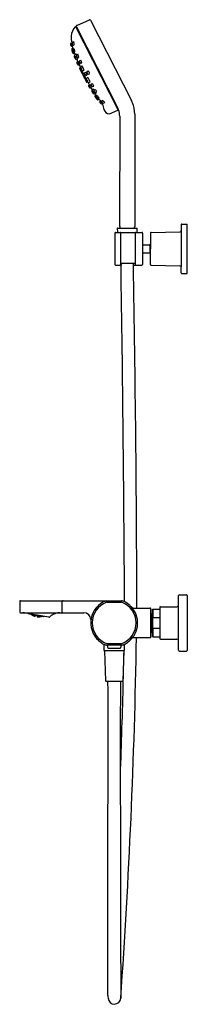
# Model space of a CAD drawing. Units: inches. Extents: x 5319.4 to 5327.2, y 278.6 to 324.1.
import ezdxf

# ---------------------------------------------------------------- set-up
doc = ezdxf.new("R2010")
doc.units = ezdxf.units.IN
doc.header["$LTSCALE"] = 0.64311
doc.header["$MEASUREMENT"] = 0
doc.layers.get('0').update_dxf_attribs({"color": 255, "linetype": 'CONTINUOUS'})
doc.layers.get('Defpoints').update_dxf_attribs({"linetype": 'CONTINUOUS'})
doc.styles.get("Standard").update_dxf_attribs({"font": 'txt', "width": 0.8})

msp = doc.modelspace()

# ---------------------------------------------------------------- linework, layer by layer
for p, q in [((5321.989, 323.736), (5321.995, 323.739)), ((5323.964, 319.896), (5322.009, 323.734)), ((5322.04, 323.731), (5323.954, 319.975)), ((5322.061, 323.795), (5322.65, 324.058)), ((5322.692, 324.031), (5324.581, 320.327)), ((5322.076, 323.602), (5322.1, 323.614)), ((5321.78, 322.963), (5321.832, 322.993)), ((5321.858, 322.853), (5321.811, 322.836)), ((5321.854, 323.005), (5321.921, 323.044)), ((5321.876, 322.874), (5321.932, 322.894)), ((5321.836, 322.708), (5321.882, 322.736)), ((5321.895, 322.743), (5321.844, 322.712)), ((5321.882, 322.736), (5321.883, 322.735)), ((5321.883, 322.682), (5321.937, 322.714)), ((5321.908, 322.495), (5321.951, 322.513)), ((5321.912, 322.498), (5321.961, 322.518)), ((5321.922, 322.558), (5321.973, 322.578)), ((5321.948, 322.375), (5321.962, 322.383)), ((5321.951, 322.513), (5321.951, 322.514)), ((5321.969, 322.438), (5322.03, 322.475)), ((5322.047, 322.424), (5322.107, 322.459)), ((5322.147, 322.323), (5322.089, 322.302)), ((5321.995, 322.257), (5322.007, 322.261)), ((5322.048, 322.228), (5322.106, 322.253)), ((5322.065, 322.097), (5322.111, 322.123)), ((5322.083, 322.106), (5322.131, 322.134)), ((5322.111, 322.123), (5322.112, 322.122)), ((5322.117, 321.98), (5322.165, 321.999)), ((5322.184, 322.009), (5322.134, 321.988)), ((5322.165, 321.999), (5322.164, 322)), ((5322.181, 322.155), (5322.241, 322.19)), ((5322.288, 322.058), (5322.229, 322.034)), ((5322.241, 321.899), (5322.298, 321.933)), ((5322.185, 321.811), (5322.236, 321.712)), ((5322.189, 321.822), (5322.231, 321.844)), ((5322.218, 321.836), (5322.239, 321.848)), ((5322.231, 321.844), (5322.232, 321.843)), ((5322.247, 321.707), (5322.282, 321.724)), ((5322.254, 321.676), (5322.305, 321.577)), ((5322.257, 321.687), (5322.298, 321.708)), ((5322.271, 321.661), (5322.312, 321.682)), ((5322.273, 321.72), (5322.294, 321.729)), ((5322.286, 321.726), (5322.296, 321.707)), ((5322.302, 321.599), (5322.343, 321.619)), ((5322.315, 321.573), (5322.355, 321.593)), ((5322.322, 321.542), (5322.373, 321.443)), ((5322.326, 321.553), (5322.363, 321.573)), ((5322.334, 321.697), (5322.393, 321.722)), ((5322.336, 321.557), (5322.383, 321.585)), ((5322.353, 321.592), (5322.363, 321.573)), ((5322.385, 321.437), (5322.423, 321.455)), ((5322.392, 321.406), (5322.442, 321.307)), ((5322.394, 321.443), (5322.444, 321.464)), ((5322.395, 321.417), (5322.435, 321.438)), ((5322.408, 321.391), (5322.449, 321.412)), ((5322.421, 321.601), (5322.476, 321.635)), ((5322.423, 321.455), (5322.432, 321.436)), ((5322.48, 321.486), (5322.539, 321.511)), ((5322.521, 321.652), (5322.587, 321.693)), ((5322.579, 321.537), (5322.651, 321.566)), ((5322.44, 321.329), (5322.481, 321.35)), ((5322.453, 321.303), (5322.492, 321.317)), ((5322.46, 321.273), (5322.51, 321.173)), ((5322.463, 321.283), (5322.487, 321.294)), ((5322.476, 321.257), (5322.489, 321.264)), ((5322.489, 321.296), (5322.497, 321.301)), ((5322.501, 321.357), (5322.559, 321.392)), ((5322.508, 321.195), (5322.523, 321.203)), ((5322.521, 321.168), (5322.561, 321.188)), ((5322.55, 321.184), (5322.561, 321.188)), ((5322.608, 321.018), (5322.651, 321.045)), ((5322.609, 321.162), (5322.675, 321.19)), ((5322.625, 321.026), (5322.67, 321.055)), ((5322.651, 321.045), (5322.652, 321.043)), ((5322.717, 321.075), (5322.771, 321.11)), ((5322.786, 320.967), (5322.85, 320.994)), ((5322.671, 320.907), (5322.72, 320.928)), ((5322.689, 320.916), (5322.74, 320.939)), ((5322.72, 320.928), (5322.719, 320.929)), ((5322.76, 320.756), (5322.78, 320.769)), ((5322.766, 320.814), (5322.776, 320.82)), ((5322.773, 320.817), (5322.823, 320.847)), ((5322.776, 320.82), (5322.777, 320.82)), ((5322.828, 320.648), (5322.855, 320.66)), ((5322.843, 320.654), (5322.858, 320.639)), ((5322.852, 320.805), (5322.903, 320.839)), ((5322.858, 320.639), (5322.861, 320.636)), ((5322.891, 320.628), (5322.899, 320.631)), ((5322.898, 320.632), (5322.958, 320.657)), ((5322.899, 320.631), (5322.898, 320.632)), ((5322.901, 320.546), (5322.951, 320.575)), ((5322.926, 320.7), (5322.989, 320.727)), ((5322.961, 320.519), (5323.006, 320.55)), ((5323.032, 320.362), (5323.094, 320.388)), ((5323.038, 320.415), (5323.095, 320.44)), ((5323.162, 320.295), (5323.12, 320.266)), ((5323.19, 320.297), (5323.239, 320.33)), ((5323.205, 320.167), (5323.259, 320.191)), ((5323.25, 320.155), (5323.313, 319.907)), ((5323.283, 320.202), (5323.353, 320.233)), ((5323.895, 320.031), (5323.919, 320.043)), ((5323.563, 319.714), (5323.959, 319.884)), ((5324.04, 319.599), (5324.039, 314.512)), ((5324.733, 319.702), (5324.733, 314.512)), ((5326.909, 314.618), (5327.15, 314.622)), ((5327.15, 312.338), (5327.15, 314.622)), ((5323.816, 314.206), (5323.816, 312.754)), ((5323.845, 314.236), (5325.066, 314.236)), ((5323.928, 314.411), (5323.933, 314.256)), ((5323.949, 314.437), (5324.824, 314.437)), ((5324.091, 312.754), (5324.091, 314.206)), ((5324.76, 314.206), (5324.76, 312.754)), ((5324.84, 314.256), (5324.845, 314.411)), ((5325.095, 314.206), (5325.095, 312.754)), ((5325.458, 314.207), (5325.457, 313.48)), ((5325.493, 314.236), (5326.812, 314.259)), ((5325.43, 313.677), (5325.457, 313.717)), ((5325.43, 313.677), (5325.43, 313.283)), ((5325.095, 313.669), (5325.43, 313.669)), ((5325.095, 313.291), (5325.43, 313.291)), ((5325.43, 313.283), (5325.457, 313.243)), ((5325.461, 312.753), (5325.456, 313.48)), ((5324.091, 312.819), (5324.76, 312.819)), ((5323.845, 312.724), (5324.101, 312.724)), ((5324.672, 312.724), (5324.79, 312.724)), ((5324.79, 312.724), (5325.066, 312.724)), ((5325.493, 312.724), (5326.817, 312.701)), ((5326.909, 312.342), (5327.15, 312.338)), ((5326.756, 294.948), (5326.756, 297.467)), ((5326.796, 297.507), (5327.121, 297.507)), ((5327.15, 297.477), (5327.15, 294.938)), ((5319.425, 297.192), (5319.425, 296.71)), ((5319.464, 297.231), (5324.125, 297.231)), ((5321.384, 296.71), (5321.384, 297.192)), ((5323.452, 297.162), (5324.12, 297.162)), ((5324.722, 296.887), (5325.439, 296.887)), ((5325.459, 296.881), (5325.459, 295.534)), ((5325.89, 296.926), (5325.89, 295.489)), ((5325.92, 296.956), (5326.678, 296.956)), ((5319.454, 296.68), (5322.388, 296.68)), ((5320.767, 296.468), (5319.692, 296.66)), ((5319.865, 296.609), (5319.858, 296.619)), ((5320.523, 296.491), (5319.865, 296.609)), ((5319.964, 296.59), (5319.96, 296.592)), ((5319.963, 296.592), (5319.964, 296.591)), ((5319.964, 296.591), (5319.964, 296.59)), ((5319.964, 296.591), (5319.974, 296.584)), ((5319.974, 296.588), (5319.971, 296.59)), ((5319.99, 296.577), (5319.974, 296.588)), ((5319.974, 296.588), (5319.974, 296.584)), ((5319.974, 296.584), (5319.989, 296.575)), ((5319.979, 296.589), (5319.991, 296.583)), ((5319.984, 296.578), (5319.983, 296.577)), ((5319.983, 296.577), (5319.999, 296.568)), ((5319.985, 296.585), (5319.984, 296.582)), ((5319.984, 296.582), (5320, 296.571)), ((5319.999, 296.57), (5319.984, 296.578)), ((5320.001, 296.577), (5319.985, 296.585)), ((5319.989, 296.575), (5319.99, 296.577)), ((5319.991, 296.583), (5319.991, 296.586)), ((5319.994, 296.586), (5320.001, 296.581)), ((5320.015, 296.56), (5319.999, 296.57)), ((5319.999, 296.57), (5319.999, 296.568)), ((5319.999, 296.568), (5320.015, 296.559)), ((5320.001, 296.577), (5320, 296.571)), ((5320, 296.571), (5320.016, 296.564)), ((5320.001, 296.581), (5320.002, 296.584)), ((5320.001, 296.581), (5320.018, 296.574)), ((5320.016, 296.567), (5320.001, 296.577)), ((5320.01, 296.566), (5320.009, 296.564)), ((5320.009, 296.564), (5320.025, 296.555)), ((5320.026, 296.559), (5320.01, 296.566)), ((5320.011, 296.575), (5320.011, 296.571)), ((5320.028, 296.569), (5320.011, 296.575)), ((5320.011, 296.571), (5320.026, 296.561)), ((5320.018, 296.579), (5320.014, 296.582)), ((5320.015, 296.559), (5320.015, 296.56)), ((5320.016, 296.582), (5320.028, 296.573)), ((5320.016, 296.564), (5320.016, 296.567)), ((5320.018, 296.574), (5320.018, 296.579)), ((5320.025, 296.555), (5320.026, 296.559)), ((5320.025, 296.555), (5320.041, 296.548)), ((5320.028, 296.569), (5320.026, 296.561)), ((5320.026, 296.561), (5320.042, 296.555)), ((5320.041, 296.55), (5320.026, 296.559)), ((5320.028, 296.573), (5320.029, 296.58)), ((5320.028, 296.573), (5320.045, 296.568)), ((5320.043, 296.559), (5320.028, 296.569)), ((5320.035, 296.55), (5320.035, 296.549)), ((5320.051, 296.544), (5320.035, 296.55)), ((5320.035, 296.549), (5320.051, 296.542)), ((5320.036, 296.557), (5320.036, 296.554)), ((5320.053, 296.551), (5320.036, 296.557)), ((5320.036, 296.554), (5320.052, 296.545)), ((5320.038, 296.569), (5320.038, 296.564)), ((5320.055, 296.564), (5320.038, 296.569)), ((5320.038, 296.564), (5320.053, 296.554)), ((5320.046, 296.574), (5320.041, 296.577)), ((5320.041, 296.548), (5320.041, 296.55)), ((5320.042, 296.555), (5320.043, 296.559)), ((5320.056, 296.569), (5320.044, 296.577)), ((5320.045, 296.568), (5320.046, 296.574)), ((5320.067, 296.536), (5320.051, 296.544)), ((5320.051, 296.542), (5320.051, 296.544)), ((5320.051, 296.542), (5320.067, 296.535)), ((5320.052, 296.545), (5320.053, 296.551)), ((5320.052, 296.545), (5320.068, 296.54)), ((5320.055, 296.564), (5320.053, 296.554)), ((5320.053, 296.554), (5320.07, 296.549)), ((5320.068, 296.542), (5320.053, 296.551)), ((5320.071, 296.554), (5320.055, 296.564)), ((5320.057, 296.575), (5320.056, 296.569)), ((5320.056, 296.569), (5320.072, 296.565)), ((5320.061, 296.539), (5320.062, 296.541)), ((5320.077, 296.532), (5320.061, 296.539)), ((5320.062, 296.541), (5320.078, 296.536)), ((5320.063, 296.55), (5320.063, 296.546)), ((5320.08, 296.546), (5320.063, 296.55)), ((5320.063, 296.546), (5320.079, 296.538)), ((5320.066, 296.565), (5320.065, 296.559)), ((5320.065, 296.559), (5320.081, 296.55)), ((5320.083, 296.561), (5320.066, 296.565)), ((5320.067, 296.535), (5320.067, 296.536)), ((5320.068, 296.54), (5320.068, 296.542)), ((5320.07, 296.549), (5320.071, 296.554)), ((5320.072, 296.565), (5320.074, 296.572)), ((5320.078, 296.536), (5320.077, 296.532)), ((5320.094, 296.527), (5320.077, 296.532)), ((5320.078, 296.571), (5320.084, 296.567)), ((5320.078, 296.536), (5320.094, 296.529)), ((5320.079, 296.538), (5320.08, 296.546)), ((5320.095, 296.534), (5320.079, 296.538)), ((5320.08, 296.546), (5320.096, 296.537)), ((5320.083, 296.561), (5320.081, 296.55)), ((5320.081, 296.55), (5320.097, 296.546)), ((5320.098, 296.552), (5320.083, 296.561)), ((5320.084, 296.57), (5320.084, 296.567)), ((5320.084, 296.567), (5320.101, 296.565)), ((5320.089, 296.534), (5320.088, 296.532)), ((5320.088, 296.532), (5320.104, 296.525)), ((5320.088, 296.527), (5320.088, 296.528)), ((5320.088, 296.528), (5320.104, 296.523)), ((5320.104, 296.521), (5320.088, 296.527)), ((5320.105, 296.53), (5320.089, 296.534)), ((5320.091, 296.546), (5320.09, 296.541)), ((5320.09, 296.541), (5320.106, 296.534)), ((5320.108, 296.543), (5320.091, 296.546)), ((5320.093, 296.557), (5320.094, 296.564)), ((5320.109, 296.548), (5320.093, 296.557)), ((5320.094, 296.564), (5320.111, 296.562)), ((5320.094, 296.529), (5320.094, 296.527)), ((5320.096, 296.537), (5320.095, 296.534)), ((5320.097, 296.546), (5320.098, 296.552)), ((5320.101, 296.565), (5320.101, 296.567)), ((5320.104, 296.525), (5320.105, 296.525)), ((5320.104, 296.523), (5320.105, 296.523)), ((5320.105, 296.521), (5320.104, 296.521)), ((5320.105, 296.525), (5320.106, 296.53)), ((5320.106, 296.53), (5320.105, 296.53)), ((5320.105, 296.523), (5320.105, 296.521)), ((5320.106, 296.534), (5320.107, 296.533)), ((5320.107, 296.533), (5320.109, 296.543)), ((5320.109, 296.543), (5320.108, 296.543)), ((5320.112, 296.561), (5320.109, 296.548)), ((5320.109, 296.548), (5320.109, 296.548)), ((5320.111, 296.562), (5320.112, 296.561)), ((5320.143, 296.559), (5320.135, 296.512)), ((5320.143, 296.554), (5320.154, 296.548)), ((5320.153, 296.557), (5320.156, 296.556)), ((5320.156, 296.556), (5320.154, 296.548)), ((5320.154, 296.548), (5320.164, 296.546)), ((5320.159, 296.556), (5320.166, 296.553)), ((5320.164, 296.546), (5320.165, 296.546)), ((5320.165, 296.546), (5320.166, 296.546)), ((5320.166, 296.553), (5320.166, 296.555)), ((5320.166, 296.553), (5320.177, 296.553)), ((5320.166, 296.546), (5320.175, 296.544)), ((5320.175, 296.544), (5320.177, 296.551)), ((5320.176, 296.544), (5320.193, 296.546)), ((5320.177, 296.551), (5320.186, 296.551)), ((5320.193, 296.546), (5320.194, 296.55)), ((5320.193, 296.546), (5320.209, 296.538)), ((5320.202, 296.549), (5320.21, 296.545)), ((5320.21, 296.545), (5320.209, 296.538)), ((5320.209, 296.538), (5320.219, 296.536)), ((5320.21, 296.547), (5320.221, 296.543)), ((5320.219, 296.536), (5320.22, 296.536)), ((5320.22, 296.536), (5320.221, 296.536)), ((5320.221, 296.543), (5320.221, 296.545)), ((5320.221, 296.543), (5320.229, 296.544)), ((5320.221, 296.536), (5320.23, 296.534)), ((5320.23, 296.534), (5320.232, 296.542)), ((5320.23, 296.535), (5320.243, 296.536)), ((5320.232, 296.542), (5320.235, 296.543)), ((5320.244, 296.541), (5320.236, 296.494)), ((5320.268, 296.494), (5320.267, 296.492)), ((5320.267, 296.492), (5320.268, 296.492)), ((5320.268, 296.495), (5320.269, 296.501)), ((5320.269, 296.495), (5320.268, 296.495)), ((5320.269, 296.494), (5320.268, 296.494)), ((5320.268, 296.492), (5320.286, 296.492)), ((5320.269, 296.501), (5320.27, 296.501)), ((5320.286, 296.496), (5320.269, 296.495)), ((5320.286, 296.493), (5320.269, 296.494)), ((5320.27, 296.504), (5320.271, 296.513)), ((5320.288, 296.506), (5320.27, 296.504)), ((5320.27, 296.504), (5320.27, 296.504)), ((5320.27, 296.501), (5320.287, 296.499)), ((5320.271, 296.513), (5320.272, 296.513)), ((5320.275, 296.532), (5320.272, 296.518)), ((5320.272, 296.518), (5320.273, 296.518)), ((5320.272, 296.513), (5320.289, 296.511)), ((5320.273, 296.518), (5320.291, 296.521)), ((5320.292, 296.528), (5320.275, 296.532)), ((5320.275, 296.532), (5320.275, 296.532)), ((5320.28, 296.495), (5320.279, 296.493)), ((5320.279, 296.493), (5320.297, 296.493)), ((5320.297, 296.496), (5320.28, 296.495)), ((5320.299, 296.506), (5320.281, 296.504)), ((5320.281, 296.504), (5320.281, 296.5)), ((5320.281, 296.5), (5320.298, 296.499)), ((5320.283, 296.513), (5320.284, 296.519)), ((5320.3, 296.51), (5320.283, 296.513)), ((5320.284, 296.519), (5320.302, 296.522)), ((5320.286, 296.531), (5320.287, 296.533)), ((5320.303, 296.528), (5320.286, 296.531)), ((5320.287, 296.499), (5320.286, 296.496)), ((5320.286, 296.492), (5320.286, 296.493)), ((5320.289, 296.511), (5320.288, 296.506)), ((5320.291, 296.521), (5320.292, 296.528)), ((5320.315, 296.496), (5320.297, 296.496)), ((5320.297, 296.496), (5320.297, 296.493)), ((5320.297, 296.493), (5320.314, 296.494)), ((5320.298, 296.499), (5320.299, 296.506)), ((5320.315, 296.501), (5320.298, 296.499)), ((5320.299, 296.506), (5320.316, 296.505)), ((5320.302, 296.522), (5320.3, 296.51)), ((5320.318, 296.513), (5320.3, 296.51)), ((5320.302, 296.522), (5320.319, 296.519)), ((5320.303, 296.53), (5320.303, 296.528)), ((5320.31, 296.529), (5320.303, 296.528)), ((5320.308, 296.496), (5320.309, 296.499)), ((5320.326, 296.496), (5320.308, 296.496)), ((5320.308, 296.493), (5320.325, 296.494)), ((5320.325, 296.493), (5320.308, 296.492)), ((5320.308, 296.492), (5320.308, 296.493)), ((5320.309, 296.499), (5320.327, 296.502)), ((5320.31, 296.506), (5320.311, 296.511)), ((5320.327, 296.505), (5320.31, 296.506)), ((5320.311, 296.511), (5320.329, 296.515)), ((5320.313, 296.522), (5320.314, 296.528)), ((5320.33, 296.519), (5320.313, 296.522)), ((5320.314, 296.494), (5320.315, 296.496)), ((5320.316, 296.505), (5320.315, 296.501)), ((5320.319, 296.519), (5320.318, 296.513)), ((5320.325, 296.494), (5320.343, 296.495)), ((5320.343, 296.494), (5320.325, 296.493)), ((5320.325, 296.493), (5320.325, 296.494)), ((5320.326, 296.496), (5320.327, 296.502)), ((5320.343, 296.498), (5320.326, 296.496)), ((5320.329, 296.515), (5320.327, 296.505)), ((5320.345, 296.508), (5320.327, 296.505)), ((5320.327, 296.502), (5320.344, 296.501)), ((5320.329, 296.515), (5320.346, 296.513)), ((5320.331, 296.525), (5320.33, 296.519)), ((5320.33, 296.519), (5320.344, 296.523)), ((5320.336, 296.495), (5320.337, 296.497)), ((5320.354, 296.496), (5320.336, 296.495)), ((5320.337, 296.497), (5320.355, 296.5)), ((5320.338, 296.506), (5320.356, 296.51)), ((5320.338, 296.502), (5320.338, 296.506)), ((5320.355, 296.502), (5320.338, 296.502)), ((5320.34, 296.515), (5320.341, 296.521)), ((5320.357, 296.514), (5320.34, 296.515)), ((5320.341, 296.521), (5320.347, 296.522)), ((5320.344, 296.501), (5320.343, 296.498)), ((5320.343, 296.495), (5320.343, 296.494)), ((5320.346, 296.513), (5320.345, 296.508)), ((5320.354, 296.496), (5320.355, 296.5)), ((5320.372, 296.499), (5320.354, 296.496)), ((5320.356, 296.51), (5320.355, 296.502)), ((5320.373, 296.506), (5320.355, 296.502)), ((5320.355, 296.5), (5320.372, 296.501)), ((5320.356, 296.51), (5320.374, 296.51)), ((5320.357, 296.514), (5320.358, 296.52)), ((5320.371, 296.518), (5320.357, 296.514)), ((5320.365, 296.497), (5320.383, 296.501)), ((5320.383, 296.499), (5320.365, 296.497)), ((5320.365, 296.497), (5320.365, 296.497)), ((5320.366, 296.504), (5320.384, 296.508)), ((5320.366, 296.501), (5320.366, 296.504)), ((5320.383, 296.502), (5320.366, 296.501)), ((5320.368, 296.516), (5320.374, 296.518)), ((5320.368, 296.511), (5320.368, 296.516)), ((5320.385, 296.512), (5320.368, 296.511)), ((5320.372, 296.501), (5320.372, 296.499)), ((5320.374, 296.51), (5320.373, 296.506)), ((5320.384, 296.508), (5320.383, 296.502)), ((5320.401, 296.507), (5320.383, 296.502)), ((5320.383, 296.501), (5320.401, 296.503)), ((5320.401, 296.502), (5320.383, 296.499)), ((5320.383, 296.501), (5320.383, 296.499)), ((5320.384, 296.508), (5320.402, 296.51)), ((5320.385, 296.512), (5320.386, 296.515)), ((5320.394, 296.514), (5320.385, 296.512)), ((5320.412, 296.505), (5320.394, 296.503)), ((5320.394, 296.503), (5320.395, 296.505)), ((5320.395, 296.505), (5320.413, 296.509)), ((5320.396, 296.51), (5320.396, 296.514)), ((5320.409, 296.511), (5320.396, 296.51)), ((5320.402, 296.51), (5320.401, 296.507)), ((5320.401, 296.503), (5320.401, 296.502)), ((5320.424, 296.509), (5320.412, 296.505)), ((5320.413, 296.509), (5320.412, 296.505)), ((5320.413, 296.509), (5320.417, 296.51)), ((5320.424, 296.508), (5320.423, 296.507)), ((5320.423, 296.507), (5320.427, 296.508)), ((5320.425, 296.508), (5320.424, 296.508)), ((5320.533, 296.497), (5320.523, 296.491)), ((5325.459, 296.568), (5325.477, 296.568)), ((5325.493, 296.621), (5325.477, 296.621)), ((5325.477, 296.621), (5325.477, 295.794)), ((5325.479, 296.847), (5325.479, 296.621)), ((5325.493, 296.621), (5325.503, 296.631)), ((5325.503, 296.631), (5325.503, 295.784)), ((5325.503, 296.631), (5325.556, 296.631)), ((5325.556, 296.828), (5325.575, 296.847)), ((5325.556, 296.828), (5325.556, 295.588)), ((5325.575, 296.454), (5325.556, 296.397)), ((5325.575, 296.847), (5325.575, 296.454)), ((5325.575, 296.847), (5325.89, 296.847)), ((5325.575, 296.454), (5325.89, 296.454)), ((5322.703, 296.365), (5322.703, 296.208)), ((5325.556, 296.019), (5325.575, 295.962)), ((5325.575, 295.962), (5325.575, 295.568)), ((5325.575, 295.962), (5325.89, 295.962)), ((5324.716, 295.528), (5325.439, 295.528)), ((5325.459, 295.847), (5325.477, 295.847)), ((5325.477, 295.794), (5325.493, 295.794)), ((5325.479, 295.794), (5325.479, 295.568)), ((5325.503, 295.784), (5325.493, 295.794)), ((5325.503, 295.784), (5325.556, 295.784)), ((5325.556, 295.588), (5325.575, 295.568)), ((5325.575, 295.568), (5325.89, 295.568)), ((5323.314, 295.216), (5323.314, 294.928)), ((5323.447, 295.184), (5323.473, 295.184)), ((5323.452, 295.253), (5324.12, 295.253)), ((5323.474, 295.171), (5323.473, 295.195)), ((5323.473, 295.195), (5324.099, 295.195)), ((5323.474, 295.171), (5323.474, 295.088)), ((5323.514, 295.049), (5324.058, 295.049)), ((5324.099, 295.171), (5324.098, 295.088)), ((5324.099, 295.195), (5324.099, 295.171)), ((5324.125, 295.184), (5324.099, 295.184)), ((5324.258, 294.928), (5324.258, 295.216)), ((5325.92, 295.46), (5326.678, 295.46)), ((5323.314, 294.928), (5324.258, 294.928)), ((5323.334, 294.92), (5323.392, 293.53)), ((5324.238, 294.92), (5324.181, 293.53)), ((5326.796, 294.908), (5327.121, 294.908)), ((5323.411, 293.511), (5324.161, 293.511))]:
    msp.add_line(p, q)
for centre, radius, start, end in [((5322.441, 323.292), 0.634, 135.7255, 179.6077), ((5321.993, 323.728), 0.00908, 117.0431, 133.4121), ((5321.999, 323.73), 0.0104, 27.8016, 116.1886), ((5322.082, 323.752), 0.0473, 116.6124, 206.9607), ((5322.643, 324.001), 0.0576, 31.189, 82.7307), ((5323.247, 323.229), 1.442, 177.3411, 189.6), ((5321.787, 322.952), 0.0128, 120.6152, 188.9892), ((5322.684, 323.073), 0.919, 187.7047, 194.4863), ((5321.779, 322.919), 0.000689, 8.5786, 53.2613), ((5321.523, 322.851), 0.266, 11.1534, 14.821), ((5321.785, 322.919), 0.00546, 173.0151, 189.1492), ((5322.282, 322.993), 0.508, 188.4363, 193.9502), ((5320.74, 322.687), 1.066, 10.7021, 11.6718), ((5321.473, 322.823), 0.32, 8.4038, 11.1172), ((5321.808, 322.875), 0.0189, 194.3964, 199.9828), ((5321.78, 322.869), 0.00992, 0.4012, 9.5038), ((5321.789, 322.869), 0.001, 352.6962, 4.8732), ((5321.79, 322.869), 0.000622, 196.4988, 229.9143), ((5321.79, 322.869), 0.0000755, 295.7783, 357.214), ((5321.807, 322.848), 0.0128, 201.918, 287.572), ((5315.788, 321.797), 6.162, 9.8699, 11.1907), ((5321.951, 322.964), 0.11, 162.655, 186.911), ((5322.067, 322.963), 0.224, 183.1627, 200.2115), ((5321.863, 322.99), 0.0176, 120.8151, 158.0473), ((5321.883, 322.948), 0.0354, 160.476, 183.7768), ((5321.974, 322.947), 0.125, 180.6185, 193.158), ((5321.851, 322.959), 0.00146, 78.6302, 156.9146), ((5321.881, 322.924), 0.0297, 190.0716, 211.7627), ((5321.849, 322.956), 0.00545, 23.2679, 57.9045), ((5321.782, 322.93), 0.0766, 7.3305, 21.2085), ((5324.53, 323.453), 2.743, 192.6663, 195.1477), ((5321.857, 322.909), 0.00215, 214.7439, 255.2613), ((5321.875, 322.894), 0.0211, 201.477, 239.6887), ((5321.857, 322.909), 0.00183, 273.689, 352.8986), ((5321.759, 322.923), 0.101, 355.2566, 9.5907), ((5321.831, 322.917), 0.0288, 343.4581, 356.2578), ((5321.872, 322.887), 0.0136, 240.3388, 289.9027), ((5321.521, 322.94), 0.414, 353.6348, 14.5332), ((5321.868, 322.689), 0.0416, 172.167, 192.0456), ((5321.847, 322.691), 0.0205, 121.3926, 169.5834), ((5322.344, 322.769), 0.524, 189.7437, 199.5011), ((5321.84, 322.707), 0.00367, 156.4999, 189.777), ((5321.883, 322.71), 0.0473, 185.1562, 194.3181), ((5321.85, 322.7), 0.0131, 120.852, 186.62), ((5322.391, 322.789), 0.561, 189.2298, 196.78), ((5322.558, 322.795), 0.737, 195.8083, 202.9084), ((5323.373, 323.061), 1.58, 195.9679, 198.5973), ((5321.855, 322.637), 0.000769, 16.404, 76.9787), ((5321.868, 322.637), 0.0134, 179.1992, 190.7262), ((5321.855, 322.637), 0.000362, 129.4738, 183.1791), ((5322.076, 322.677), 0.224, 190.9841, 196.1714), ((5321.78, 322.6), 0.0841, 18.6144, 25.8966), ((5321.388, 322.461), 0.5, 16.0683, 19.3534), ((5323.033, 322.954), 1.221, 196.1214, 197.7668), ((5321.338, 322.434), 0.556, 14.6201, 17.2822), ((5322.137, 322.668), 0.28, 198.1091, 201.6883), ((5322.528, 322.772), 0.686, 198.1888, 202.2617), ((5321.937, 322.665), 0.0608, 173.3152, 192.347), ((5321.725, 322.534), 0.156, 10.9291, 15.1771), ((5321.893, 322.571), 0.0179, 199.9498, 213.3198), ((5321.89, 322.67), 0.0136, 122.8625, 170.6613), ((5322.276, 322.725), 0.405, 190.3291, 200.9667), ((5321.863, 322.561), 0.0154, 3.0981, 11.0005), ((5321.877, 322.561), 0.00185, 348.4768, 3.925), ((5321.878, 322.561), 0.000207, 302.4024, 356.4103), ((5321.878, 322.561), 0.00028, 216.8697, 275.1105), ((5321.902, 322.516), 0.023, 200.1017, 251.7222), ((5321.886, 322.639), 0.000518, 47.6241, 112.1633), ((5321.888, 322.638), 0.00341, 147.8125, 189.5352), ((5322.025, 322.653), 0.141, 186.3439, 197.723), ((5321.871, 322.628), 0.0186, 20.0271, 39.0887), ((5321.702, 322.562), 0.201, 10.2289, 21.1392), ((5321.96, 322.626), 0.0714, 193.2163, 210.6898), ((5321.971, 322.545), 0.0852, 202.882, 208.2461), ((5321.9, 322.513), 0.0199, 253.1429, 292.9807), ((5321.08, 322.44), 0.87, 17.2744, 20.3806), ((5321.908, 322.51), 0.0135, 203.9894, 267.8578), ((5321.936, 322.59), 0.0396, 194.0491, 230.258), ((5321.857, 322.59), 0.0434, 4.0464, 10.1453), ((5321.898, 322.591), 0.00133, 312.2418, 357.3761), ((5321.899, 322.59), 0.00059, 220.9588, 281.7282), ((5321.887, 322.592), 0.0133, 354.8549, 4.9067), ((5321.907, 322.511), 0.014, 271.2054, 291.3492), ((5321.917, 322.57), 0.0125, 239.2344, 290.7862), ((5321.921, 322.559), 0.00135, 299.0251, 6.7991), ((5321.337, 322.482), 0.644, 8.528, 21.1066), ((5321.954, 322.365), 0.0121, 120.2502, 195.8643), ((5324.502, 323.284), 2.721, 199.8164, 201.9457), ((5320.907, 322.277), 1.081, 12.9008, 15.6312), ((5326.151, 323.946), 4.438, 198.8447, 199.8107), ((5321.994, 322.411), 0.0372, 131.9177, 198.5732), ((5322.511, 322.512), 0.563, 191.6233, 208.632), ((5321.979, 322.36), 0.00215, 131.6593, 180.3115), ((5322.003, 322.359), 0.0263, 176.8537, 191.2626), ((5321.978, 322.361), 0.000848, 65.1556, 113.8348), ((5322.188, 322.396), 0.214, 191.2896, 200.5709), ((5321.947, 322.333), 0.043, 23.1008, 42.2976), ((5321.73, 322.234), 0.282, 14.3616, 24.3357), ((5322.125, 322.366), 0.145, 198.0984, 212.3759), ((5321.792, 322.323), 0.283, 21.8074, 32.5343), ((5322.068, 322.402), 0.0296, 132.9414, 192.0255), ((5322.242, 322.418), 0.205, 186.0335, 202.6918), ((5322.057, 322.377), 0.00872, 144.6804, 192.2668), ((5322.135, 322.383), 0.0868, 184.804, 199.0128), ((5322.049, 322.374), 0.00869, 15.6669, 78.5444), ((5322.107, 322.369), 0.0556, 195.1204, 219.601), ((5322.133, 322.364), 0.0834, 197.8484, 226.6796), ((5321.971, 322.331), 0.097, 13.5178, 27.441), ((5322.065, 322.335), 0.00208, 232.2827, 277.4821), ((5322.008, 322.338), 0.0591, 359.4808, 16.0149), ((5322.065, 322.335), 0.00163, 286.4411, 335.1978), ((5322.061, 322.337), 0.00647, 332.1488, 2.5496), ((5321.86, 322.313), 0.287, 2.131, 30.6243), ((5321.997, 322.273), 0.0197, 196.9627, 239.0744), ((5321.99, 322.274), 0.0181, 261.1431, 288.2718), ((5321.951, 322.288), 0.0539, 0.8007, 16.9769), ((5322.004, 322.289), 0.00219, 220.0806, 270.1297), ((5322.003, 322.289), 0.00183, 308.4768, 7.1661), ((5322.04, 322.252), 0.0254, 202.5455, 289.3832), ((5327.936, 324.638), 6.352, 202.2549, 203.3588), ((5322.071, 322.086), 0.0121, 120.4778, 192.8968), ((5322.853, 322.371), 0.844, 199.902, 207.1814), ((5322.071, 322.057), 0.0000755, 42.7133, 116.5918), ((5322.027, 322.029), 0.0517, 24.3454, 31.8548), ((5322.073, 322.057), 0.0022, 182.3417, 201.1369), ((5322.071, 322.057), 0.000103, 134.9624, 190.8859), ((5322.112, 322.068), 0.043, 196.9432, 201.201), ((5322.649, 322.284), 0.622, 201.819, 206.0947), ((5321.471, 321.766), 0.667, 22.116, 25.2414), ((5322.084, 322.316), 0.015, 235.4911, 289.887), ((5322.09, 322.094), 0.0131, 121.4614, 187.5616), ((5322.313, 322.147), 0.243, 192.8423, 204.6969), ((5322.089, 322.065), 0.000835, 114.5815, 221.8017), ((5322.299, 322.129), 0.221, 196.971, 209.8005), ((5322.088, 322.064), 0.00134, 30.2722, 78.1916), ((5322.025, 322.022), 0.0776, 24.0828, 33.441), ((5321.936, 321.955), 0.165, 20.2309, 22.033), ((5322.058, 322), 0.0347, 17.1072, 20.415), ((5322.076, 322), 0.0186, 31.8789, 34.1177), ((5322.085, 322.009), 0.00713, 12.4107, 16.9453), ((5322.09, 322.01), 0.00121, 0.0711, 12.9703), ((5322.092, 322.01), 0.0000573, 252.3515, 4.4841), ((5322.092, 322.01), 0.000229, 205.8677, 245.9366), ((5322.456, 322.193), 0.392, 202.0954, 210.4001), ((5321.762, 322.212), 0.346, 6.7342, 15.4439), ((5321.817, 321.923), 0.308, 20.8455, 25.2331), ((5322.113, 321.991), 0.0123, 209.9494, 291.3303), ((5322.005, 321.993), 0.107, 15.493, 21.5752), ((5322.101, 322.019), 0.00747, 357.9096, 18.8219), ((5322.109, 322.019), 0.000991, 207.0785, 262.6522), ((5322.108, 322.019), 0.000261, 295.8658, 0.8157), ((5322.13, 322.001), 0.0134, 210.2804, 290.0133), ((5321.393, 321.749), 0.833, 18.1645, 27.5034), ((5325.142, 323.318), 3.263, 203.8879, 206.8515), ((5322.202, 322.133), 0.0296, 132.9414, 192.0255), ((5322.376, 322.148), 0.205, 186.0335, 202.6918), ((5322.19, 322.109), 0.00639, 134.0395, 191.1531), ((5322.252, 322.112), 0.0679, 184.0533, 201.997), ((5322.187, 322.109), 0.00376, 38.9317, 101.3426), ((5322.267, 322.095), 0.0834, 197.8484, 226.6796), ((5322.253, 322.109), 0.0677, 198.9536, 217.1669), ((5322.144, 322.072), 0.0607, 18.0801, 40.5939), ((5322.204, 322.07), 0.00542, 209.2002, 271.418), ((5322.128, 322.064), 0.0784, 8.2291, 20.6286), ((5322.203, 322.068), 0.00289, 297.6654, 351.6628), ((5322.185, 322.071), 0.0204, 348.6343, 10.1596), ((5322.219, 322.049), 0.0177, 237.5511, 303.042), ((5322.311, 321.877), 0.0776, 170.3083, 202.2519), ((5322.25, 321.885), 0.0169, 122.7698, 162.517), ((5322.052, 322.047), 0.237, 2.7761, 37.1216), ((5321.923, 321.638), 0.477, 10.1434, 38.2263), ((5322.192, 321.815), 0.00787, 118.1547, 207), ((5322.225, 321.824), 0.0132, 121.8125, 177.3223), ((5322.284, 321.831), 0.0724, 184.9816, 202.1658), ((5322.638, 321.962), 0.449, 200.6421, 210.8527), ((5322.225, 321.795), 0.00115, 37.8223, 92.0503), ((5322.225, 321.795), 0.000639, 129.5059, 189.6818), ((5322.241, 321.797), 0.0161, 184.3131, 199.0477), ((5322.164, 321.749), 0.0772, 25.5317, 37.2228), ((5322.395, 321.849), 0.179, 198.6565, 213.315), ((5322.035, 321.679), 0.224, 22.0828, 27.2484), ((5322.244, 321.714), 0.00806, 197.6382, 295.302), ((5322.664, 321.975), 0.444, 196.669, 217.6716), ((5322.142, 321.721), 0.109, 18.4219, 22.9273), ((5322.208, 321.743), 0.0394, 13.4865, 18.5927), ((5322.239, 321.75), 0.00797, 360, 15.1318), ((5322.246, 321.751), 0.0011, 211.3054, 270.8747), ((5322.246, 321.75), 0.000618, 307.2822, 5.713), ((5322.273, 321.742), 0.0236, 205.5495, 253.9214), ((5322.261, 321.68), 0.00787, 118.1547, 207), ((5322.264, 321.826), 0.00475, 136.6741, 192.6104), ((5322.355, 321.838), 0.0966, 188.1385, 202.2681), ((5322.261, 321.824), 0.00504, 37.3616, 92.7937), ((5322.196, 321.766), 0.092, 27.2744, 41.0873), ((5322.553, 321.917), 0.309, 201.9291, 207.9645), ((5322.274, 321.654), 0.00741, 114.2848, 202.4929), ((5322.268, 321.732), 0.0131, 263.7804, 291.3281), ((5322.101, 321.714), 0.201, 18.6749, 28.2425), ((5322.59, 321.982), 0.374, 214.0057, 215.8505), ((5322.306, 321.777), 0.0241, 216.5175, 231.3312), ((5322.194, 321.745), 0.103, 13.1903, 18.6607), ((5322.293, 321.761), 0.00384, 231.6344, 264.1846), ((5322.298, 321.605), 0.00741, 211.5062, 299.716), ((5322.293, 321.758), 0.00136, 269.1577, 330.279), ((5322.258, 321.759), 0.0374, 2.9531, 14.1006), ((5322.288, 321.761), 0.00683, 335.0995, 5.7861), ((5331.313, 326.38), 10.154, 207.3935, 207.5956), ((5322.312, 321.58), 0.00787, 207, 295.8453), ((5322.328, 321.716), 0.0199, 220.2563, 288.2084), ((5321.406, 321.192), 1.03, 24.5148, 28.0431), ((5322.329, 321.546), 0.00787, 118.1547, 207), ((5322.343, 321.546), 0.0129, 122.0339, 199.4269), ((5322.595, 321.634), 0.28, 199.188, 206.0385), ((5322.342, 321.52), 0.00722, 126.9766, 202.8041), ((5322.013, 321.453), 0.37, 22.2473, 26.8007), ((5322.344, 321.518), 0.00024, 42.2469, 111.8546), ((5322.333, 321.507), 0.0159, 30.8416, 44.8106), ((5322.345, 321.517), 0.00123, 158.2497, 198.6145), ((5322.369, 321.524), 0.026, 194.2735, 203.2025), ((5323, 321.823), 0.726, 205.467, 209.5768), ((5322.6, 321.621), 0.276, 202.8772, 212.2069), ((5322.108, 321.369), 0.28, 26.9483, 31.3748), ((5322.137, 321.382), 0.248, 22.5978, 27.3874), ((5322.366, 321.471), 0.00704, 209.9507, 286.0201), ((5322.338, 321.465), 0.0304, 15.7964, 22.7315), ((5322.373, 321.479), 0.00858, 217.3426, 224.1567), ((5322.362, 321.472), 0.00519, 5.7894, 16.2892), ((5322.366, 321.473), 0.000818, 344.5167, 3.4836), ((5322.367, 321.473), 0.000967, 221.4024, 250.9839), ((5322.367, 321.472), 0.000142, 258.6301, 349.1409), ((5322.502, 321.539), 0.152, 208.9079, 216.0173), ((5322.381, 321.445), 0.00852, 190.9236, 293.8272), ((5322.397, 321.463), 0.0232, 217.2984, 232.0744), ((5322.39, 321.454), 0.012, 233.3049, 267.4666), ((5321.586, 321.103), 0.931, 22.8598, 31.1913), ((5322.39, 321.455), 0.0129, 267.1879, 291.7912), ((5322.399, 321.41), 0.00787, 118.1547, 207), ((5322.452, 321.582), 0.0378, 162.9651, 201.2166), ((5322.43, 321.587), 0.0161, 123.3559, 157.5925), ((5322.61, 321.626), 0.202, 196.5497, 221.0464), ((5322.434, 321.558), 0.00588, 143.92, 198.3668), ((5322.496, 321.569), 0.0693, 191.275, 208.9885), ((5322.418, 321.537), 0.0263, 24.8249, 65.7667), ((5322.489, 321.56), 0.0587, 203.9729, 227.783), ((5321.861, 321.101), 0.665, 27.2916, 30.3912), ((5322.354, 321.495), 0.103, 19.293, 31.4506), ((5322.451, 321.519), 0.00293, 231.2404, 283.1973), ((5322.434, 321.52), 0.0195, 353.1114, 26.8472), ((5322.451, 321.518), 0.00258, 303.4927, 352.7761), ((5321.157, 320.696), 1.477, 26.2904, 28.7588), ((5322.474, 321.507), 0.021, 219.1457, 285.5446), ((5322.287, 321.46), 0.258, 11.3233, 42.6964), ((5322.535, 321.629), 0.0262, 121.8366, 175.9185), ((5322.624, 321.631), 0.115, 180.144, 232.3166), ((5322.543, 321.601), 0.0186, 146.5337, 206.0249), ((5322.575, 321.607), 0.0504, 196.2136, 232.0667), ((5322.53, 321.597), 0.0143, 27.5609, 99.8238), ((5322.502, 321.57), 0.0525, 5.0986, 39.8079), ((5322.548, 321.572), 0.0068, 227.7539, 23.1704), ((5322.57, 321.562), 0.027, 233.7736, 289.3846), ((5322.52, 321.579), 0.132, 354.4264, 59.5744), ((5322.411, 321.384), 0.00751, 115.0285, 201.7493), ((5322.436, 321.335), 0.00741, 211.5062, 299.716), ((5322.449, 321.31), 0.00787, 207, 295.8453), ((5322.467, 321.276), 0.0078, 117.9281, 203.247), ((5322.479, 321.25), 0.00741, 114.2848, 202.4929), ((5322.045, 321.119), 0.494, 25.925, 27.9302), ((5322.496, 321.285), 0.0138, 123.0415, 162.1765), ((5322.528, 321.286), 0.0451, 176.3208, 209.2845), ((5322.514, 321.336), 0.025, 122.1486, 182.5332), ((5322.584, 321.339), 0.0944, 182.8024, 203.7054), ((5323.122, 321.577), 0.706, 206.3456, 211.3395), ((5322.951, 321.483), 0.49, 201.8488, 217.0181), ((5322.504, 321.202), 0.00741, 211.5062, 299.716), ((5322.518, 321.176), 0.00809, 197.8539, 295.0985), ((5322.52, 321.283), 0.00226, 125.9397, 178.0587), ((5322.535, 321.282), 0.0169, 177.0658, 198.8798), ((5322.52, 321.283), 0.00229, 58.2739, 110.5682), ((5322.639, 321.314), 0.126, 197.1846, 209.8783), ((5322.626, 321.274), 0.125, 210.7525, 224.9453), ((5322.487, 321.239), 0.0568, 32.6266, 53.0846), ((5322.658, 321.317), 0.144, 207.2676, 223.8775), ((5322.37, 321.154), 0.202, 27.4286, 35.0389), ((5322.545, 321.196), 0.0129, 234.0507, 293.0101), ((5322.428, 321.183), 0.137, 19.342, 28.0971), ((5322.558, 321.222), 0.00593, 230.1149, 262.5654), ((5322.518, 321.214), 0.0412, 10.0466, 19.3413), ((5322.557, 321.217), 0.00142, 271.2326, 338.0748), ((5322.555, 321.218), 0.00368, 335.6906, 356.5911), ((5322.368, 321.17), 0.293, 23.8906, 49.2575), ((5322.547, 321.219), 0.0118, 355.8988, 11.0118), ((5322.664, 321.268), 0.131, 217.426, 230.7248), ((5330.251, 325.368), 8.75, 208.598, 209.6365), ((5322.6, 321.188), 0.0281, 229.1058, 284.1735), ((5322.614, 321.008), 0.0119, 121.8848, 182.32), ((5322.634, 321.012), 0.0327, 189.2647, 211.6937), ((5323.656, 321.555), 1.189, 208.0799, 212.0333), ((5322.281, 320.785), 0.401, 28.7793, 35.3659), ((5322.617, 320.979), 0.0000887, 56.1189, 103.2484), ((5322.615, 320.977), 0.00335, 36.2041, 48.5708), ((5322.562, 320.938), 0.0692, 31.5711, 36.3131), ((5322.636, 320.986), 0.0209, 200.7445, 204.7582), ((5322.617, 320.979), 0.000566, 190.7965, 207.0248), ((5322.617, 320.979), 0.0000875, 124.3741, 198.3347), ((5322.678, 321.007), 0.0672, 205.6354, 209.6472), ((5322.635, 321.015), 0.0158, 160.2354, 204.7808), ((5322.631, 321.016), 0.0123, 122.4354, 158.7088), ((5322.839, 321.099), 0.236, 202.5357, 209.7551), ((5323.092, 321.23), 0.538, 208.4711, 213.2109), ((5322.163, 320.685), 0.541, 30.3828, 32.2261), ((5322.05, 320.617), 0.673, 28.9554, 30.5566), ((5320.984, 320.009), 1.912, 28.6252, 30.4781), ((5322.861, 321.092), 0.253, 206.0023, 215.8302), ((5322.634, 320.986), 0.00126, 39.7819, 86.8644), ((5322.635, 320.987), 0.000948, 151.6792, 202.7679), ((5322.74, 321.029), 0.114, 201.6708, 211.0438), ((5322.545, 320.912), 0.117, 30.1902, 40.089), ((5322.346, 321.117), 0.337, 12.4233, 30.5888), ((5322.896, 321.115), 0.292, 209.6935, 213.5963), ((5322.405, 320.82), 0.284, 28.3502, 31.9613), ((5322.728, 321.002), 0.09, 213.0689, 219.1351), ((5322.55, 320.898), 0.12, 24.6596, 28.452), ((5322.632, 320.936), 0.0291, 19.5383, 24.5948), ((5322.003, 320.573), 0.823, 26.4131, 35.8551), ((5322.738, 321.057), 0.0278, 137.3138, 211.0026), ((5322.879, 321.108), 0.177, 201.5857, 231.0806), ((5322.73, 321.035), 0.00315, 132.3931, 186.8237), ((5322.787, 321.048), 0.0621, 192.3342, 217.5377), ((5322.729, 321.034), 0.00335, 54.6499, 113.9484), ((5322.683, 320.976), 0.0774, 26.5734, 52.3655), ((5322.783, 321.038), 0.0528, 212.2785, 233.858), ((5322.755, 321), 0.00537, 230.4839, 279.6053), ((5322.707, 320.987), 0.0516, 18.1499, 27.6448), ((5322.743, 320.998), 0.0137, 356.1025, 21.3213), ((5322.755, 320.997), 0.00235, 297.5111, 359.7805), ((5322.779, 320.986), 0.0199, 233.6764, 290.5551), ((5322.624, 320.925), 0.236, 16.8808, 51.4895), ((5322.477, 320.854), 0.185, 27.2026, 28.6591), ((5322.584, 320.909), 0.0639, 25.0072, 27.3809), ((5322.633, 320.932), 0.0103, 19.4618, 23.8326), ((5322.644, 320.936), 0.00154, 220.5155, 233.4656), ((5322.643, 320.935), 0.0000604, 237.2803, 319.8401), ((5322.643, 320.935), 0.00014, 331.435, 26.423), ((5322.622, 320.928), 0.022, 19.7356, 20.5345), ((5322.766, 320.996), 0.139, 211.2218, 218.385), ((5322.817, 321.043), 0.189, 211.4512, 220.352), ((5322.667, 320.918), 0.0122, 220.5649, 293.3413), ((5322.666, 320.952), 0.0108, 219.4511, 230.0596), ((5322.66, 320.945), 0.000681, 220.8824, 264.6181), ((5322.651, 320.943), 0.00907, 11.5123, 19.6662), ((5322.659, 320.944), 0.000979, 344.9395, 13.0267), ((5322.66, 320.944), 0.000208, 266.5654, 346.5147), ((5322.399, 320.78), 0.301, 25.7729, 28.8724), ((5322.662, 320.906), 0.00911, 8.1982, 31.6688), ((5322.685, 320.931), 0.0159, 218.8793, 259.2875), ((5322.684, 320.927), 0.0123, 261.1808, 293.9259), ((5327.817, 323.946), 5.931, 210.6217, 211.8038), ((5322.767, 320.746), 0.0126, 123.0008, 212.7887), ((5325.026, 322.172), 2.685, 212.2571, 214.5237), ((5322.779, 320.797), 0.0216, 126.4501, 167.4388), ((5322.794, 320.796), 0.0363, 170.7235, 205.2885), ((5322.921, 320.844), 0.173, 201.6417, 208.2151), ((5322.784, 320.804), 0.0176, 152.8122, 193.2828), ((5322.887, 320.833), 0.125, 195.1185, 210.7663), ((5322.78, 320.806), 0.0134, 121.0585, 150.5896), ((5323.303, 321.05), 0.594, 208.262, 223.8754), ((5322.802, 320.749), 0.00223, 49.0353, 100.8493), ((5322.803, 320.751), 0.0017, 136.6762, 198.5411), ((5322.898, 320.783), 0.101, 199.125, 209.5034), ((5322.754, 320.69), 0.0796, 36.9143, 50.7467), ((5323.065, 320.888), 0.299, 211.2222, 220.6863), ((5322.823, 320.659), 0.0119, 225.7115, 294.5018), ((5322.602, 320.564), 0.276, 29.0819, 38.8448), ((5322.586, 320.595), 0.346, 38.2994, 46.8291), ((5322.876, 320.727), 0.0504, 221.483, 230.3209), ((5322.792, 320.67), 0.0589, 20.4025, 28.708), ((5322.849, 320.694), 0.00812, 228.0706, 248.9933), ((5322.861, 320.793), 0.0158, 125.3743, 180.7757), ((5322.909, 320.799), 0.0645, 186.1494, 211.8408), ((5322.847, 320.687), 0.00113, 245.3666, 293.2871), ((5322.836, 320.686), 0.0116, 7.5721, 21.2486), ((5322.847, 320.687), 0.00077, 297.5694, 341.6852), ((5322.845, 320.688), 0.00264, 343.5403, 9.3983), ((5323.053, 320.875), 0.227, 208.9737, 225.8692), ((5322.89, 320.667), 0.0425, 227.7743, 250.7293), ((5322.865, 320.766), 0.00304, 142.4292, 200.8848), ((5322.864, 320.763), 0.0051, 45.0926, 104.7211), ((5322.914, 320.781), 0.0542, 196.7499, 216.7088), ((5322.813, 320.698), 0.0886, 31.7646, 51.4166), ((5322.945, 320.797), 0.0886, 212.9254, 228.0384), ((5322.916, 320.687), 0.0633, 229.9138, 236.5582), ((5322.882, 320.649), 0.0229, 252.5122, 291.476), ((5322.893, 320.652), 0.0213, 234.9266, 264.4409), ((5322.902, 320.748), 0.023, 227.0812, 241.7975), ((5322.835, 320.709), 0.0636, 22.5045, 33.5303), ((5322.893, 320.731), 0.00482, 240.2468, 271.5779), ((5322.892, 320.647), 0.0166, 267.684, 290.9712), ((5322.913, 320.527), 0.0218, 123.6368, 217.7446), ((5322.893, 320.728), 0.00145, 277.1601, 344.3357), ((5322.876, 320.726), 0.0194, 12.8305, 21.7509), ((5322.889, 320.729), 0.00592, 347.4561, 15.1323), ((5322.935, 320.752), 0.0563, 224.7696, 247.2897), ((5323.776, 321.069), 1.04, 212.2169, 222.371), ((5325.959, 322.699), 3.694, 214.0496, 215.2089), ((5322.725, 320.613), 0.287, 23.3749, 51.871), ((5322.919, 320.715), 0.0169, 247.9978, 292.4742), ((5322.673, 320.539), 0.308, 22.5352, 32.1952), ((5322.188, 319.905), 1.015, 38.3677, 41.3355), ((5322.969, 320.508), 0.0143, 126.5772, 211.635), ((5323.259, 320.671), 0.347, 209.4536, 225.6559), ((5322.922, 320.456), 0.0742, 31.5512, 58.7603), ((5322.525, 320.113), 0.598, 32.0804, 39.6649), ((5322.557, 320.093), 0.641, 32.8635, 45.5005), ((5322.925, 320.476), 0.000232, 45.4731, 130.6654), ((5322.926, 320.476), 0.000879, 171.2804, 204.6431), ((5323.043, 320.541), 0.135, 208.7599, 216.3641), ((5322.92, 320.469), 0.00878, 43.2327, 55.8539), ((5322.803, 320.359), 0.17, 38.6332, 43.1868), ((5322.336, 319.979), 0.771, 36.979, 39.0303), ((5323.475, 320.843), 0.662, 215.2157, 217.3135), ((5323.346, 320.742), 0.498, 217.0568, 220.3387), ((5322.493, 320.094), 0.577, 34.6783, 37.2465), ((5323.044, 320.485), 0.101, 220.592, 224.0592), ((5322.836, 320.332), 0.159, 32.4414, 34.5296), ((5322.935, 320.394), 0.0429, 28.1178, 32.9349), ((5322.98, 320.423), 0.0119, 222.2526, 234.9439), ((5322.973, 320.482), 0.000381, 94.8865, 186.0073), ((5322.973, 320.48), 0.00239, 53.8967, 84.1909), ((5323.012, 320.496), 0.0417, 199.5916, 218.7781), ((5322.966, 320.411), 0.00761, 19.8609, 28.8627), ((5322.973, 320.413), 0.000438, 227.746, 281.5982), ((5322.972, 320.413), 0.00107, 359.1053, 22.8943), ((5322.973, 320.413), 0.000144, 301.4469, 1.7283), ((5322.947, 320.446), 0.0451, 42.7945, 53.0093), ((5323.154, 320.593), 0.213, 215.1004, 221.3501), ((5322.837, 320.342), 0.197, 38.5426, 43.3237), ((5322.861, 320.359), 0.168, 32.2593, 39.2041), ((5323.049, 320.498), 0.0722, 220.0668, 230.0543), ((5322.969, 320.427), 0.04, 27.0806, 31.3399), ((5323.006, 320.446), 0.00412, 226.2846, 262.8279), ((5322.986, 320.436), 0.021, 21.8246, 26.9395), ((5323.002, 320.443), 0.00297, 356.7063, 24.8414), ((5323.005, 320.442), 0.000395, 294.963, 354.6611), ((5323.024, 320.382), 0.022, 222.1812, 291.4468), ((5323.033, 320.435), 0.02, 216.0098, 284.9783), ((5323.004, 320.411), 0.0345, 7.834, 35.6667), ((5322.394, 319.93), 0.838, 33.2114, 36.4987), ((5325.236, 322.12), 2.768, 218.8697, 221.3287), ((5323.127, 320.256), 0.0122, 125.1668, 222.2225), ((5323.785, 320.793), 0.862, 219.2694, 226.371), ((5323.134, 320.23), 0.000171, 44.998, 96.1359), ((5323.135, 320.23), 0.000462, 179.5912, 214.6401), ((5323.123, 320.216), 0.0179, 45.2694, 52.3189), ((5323.151, 320.242), 0.0207, 213.8432, 219.2192), ((5323.557, 320.584), 0.552, 220.1616, 224.8067), ((5322.941, 320.031), 0.278, 43.2431, 45.5413), ((5322.387, 319.502), 1.044, 42.247, 43.5078), ((5322.845, 319.917), 0.425, 40.8055, 42.3668), ((5318.963, 316.214), 5.855, 42.7918, 44.1825), ((5323.229, 320.259), 0.0902, 224.9975, 227.5352), ((5323.105, 320.143), 0.0814, 37.8947, 40.5311), ((5323.177, 320.202), 0.0125, 226.8806, 232.4487), ((5323.166, 320.19), 0.00421, 30.5111, 37.2622), ((5323.173, 320.197), 0.00638, 233.8576, 237.3697), ((5323.169, 320.192), 0.000504, 359.7839, 37.3113), ((5323.17, 320.192), 0.0000997, 241.892, 289.6054), ((5323.199, 320.284), 0.0158, 127.4817, 208.6076), ((5323.358, 320.382), 0.202, 211.4916, 231.9919), ((5323.2, 320.179), 0.0129, 224.0358, 292.9828), ((5323.207, 320.261), 0.00265, 163.1311, 201.9421), ((5323.206, 320.261), 0.00159, 76.9346, 142.3567), ((5323.238, 320.276), 0.0372, 205.1511, 222.1399), ((5323.195, 320.229), 0.0352, 52.4952, 71.942), ((5323.306, 320.333), 0.126, 220.9468, 234.3561), ((5323.136, 320.144), 0.139, 44.5588, 54.3564), ((5323.258, 320.265), 0.0429, 233.7267, 247.6137), ((5323.309, 320.307), 0.113, 227.8279, 248.4186), ((5323.183, 320.189), 0.0731, 35.1744, 45.2927), ((5323.031, 319.967), 0.418, 39.5674, 60.2483), ((5323.244, 320.233), 0.00805, 250.7844, 264.7203), ((5322.892, 320.071), 0.367, 13.1249, 17.7913), ((5323.23, 320.222), 0.0158, 21.1465, 34.5497), ((5323.244, 320.227), 0.00145, 259.2313, 330.74), ((5323.242, 320.227), 0.00303, 345.4162, 24.3141), ((5323.275, 320.221), 0.0209, 248.3568, 290.5266), ((5323.028, 319.55), 1.736, 22.8827, 26.6043), ((5323.381, 319.701), 1.352, 0.0195, 22.7915), ((5323.566, 319.976), 0.262, 195.3207, 269.488), ((5323.58, 319.782), 0.421, 15.3028, 27.339), ((5323.954, 319.894), 0.0106, 299.6066, 11.9872), ((5323.184, 319.594), 0.856, 0.309, 20.4445), ((5411.718, 313.48), 84.85, 179.25158, 179.42723), ((5326.905, 314.589), 0.029, 80.7825, 181.2463), ((5323.845, 314.206), 0.0295, 90, 180), ((5323.958, 314.408), 0.0309, 107.961, 174.5846), ((5323.954, 314.257), 0.0213, 182.0353, 267.6036), ((5324.118, 314.512), 0.0788, 180.0075, 250.5227), ((5324.062, 314.206), 0.0296, 0.1545, 89.5721), ((5324.654, 314.512), 0.0789, 289.6175, 359.9585), ((5324.79, 314.206), 0.0296, 90.1792, 179.8201), ((5324.819, 314.257), 0.0213, 270.3441, 358), ((5324.815, 314.408), 0.0309, 5.4154, 72.0403), ((5325.066, 314.206), 0.0295, 0, 90), ((5325.491, 314.207), 0.0298, 85.206, 178.8748), ((5326.813, 314.32), 0.0604, 268.8036, 7.998), ((5594.04, 313.375), 267.168, 179.79778, 180.15722), ((5350.268, 312.786), 26.167, 179.9278, 180.1346), ((5315.091, 312.738), 9.581, 359.9148, 0.4799), ((5323.845, 312.754), 0.0295, 180.0096, 269.9839), ((5324.062, 312.754), 0.0295, 270.0241, 359.9903), ((3747.697, 288.382), 1576.592, 0.319786, 0.884656), ((4346.084, 294.859), 978.751, 0.118693, 1.045867), ((5324.79, 312.754), 0.0295, 180.0097, 269.9767), ((5325.066, 312.754), 0.0295, 270.0233, 359.9903), ((5325.491, 312.753), 0.0298, 180.9142, 274.7777), ((5326.814, 312.641), 0.0591, 0.477, 86.548), ((5268.738, 311.84), 58.14, 0.52396, 0.79051), ((5326.906, 312.372), 0.03, 181.5123, 276.8358), ((5326.796, 297.467), 0.0394, 90.0044, 179.9982), ((5327.121, 297.477), 0.0295, 0.0024, 89.9942), ((5319.464, 297.192), 0.0392, 89.7852, 180.089), ((5321.426, 297.191), 0.0417, 93.2181, 178.6722), ((5323.786, 296.208), 1.083, 109.0499, 229.1351), ((5323.786, 296.208), 1.014, 110.05, 249.95), ((5323.452, 297.123), 0.0394, 89.9993, 110.051), ((5324.12, 297.123), 0.0394, 69.9497, 90.0009), ((5324.128, 297.123), 0.109, 75.4686, 91.6524), ((5323.786, 296.208), 1.014, 290.0469, 69.95), ((5323.799, 296.23), 1.06, 50.4025, 70.3529), ((5323.772, 296.195), 1.104, 42.8378, 50.4687), ((5323.784, 296.21), 1.085, 310.3934, 42.7071), ((5324.722, 297.084), 0.197, 224.5977, 255.3236), ((5324.722, 297.084), 0.197, 255.3503, 270), ((5325.439, 296.847), 0.04, 29.7653, 89.9931), ((5325.439, 296.847), 0.0399, 359.9713, 29.756), ((5325.92, 296.926), 0.0295, 90, 180), ((5326.678, 297.034), 0.0787, 270, 0), ((5319.454, 296.71), 0.0295, 180, 270), ((5319.548, 296.279), 0.401, 82.6351, 89.2416), ((5318.792, 291.87), 4.874, 79.3649, 80.4725), ((5319.89, 296.641), 0.0393, 194.2437, 214.8093), ((5320.568, 297.522), 1.111, 237.0279, 238.2301), ((5320.557, 297.615), 1.187, 242.8159, 243.9023), ((5320.526, 297.696), 1.248, 248.4195, 249.4287), ((5320.269, 297.009), 0.514, 251.4089, 254.9422), ((5320.284, 297.006), 0.514, 264.6578, 268.1911), ((5320.282, 297.739), 1.248, 270.1713, 271.1805), ((5320.225, 297.675), 1.187, 275.6977, 276.7841), ((5320.182, 297.591), 1.111, 281.3699, 282.5721), ((5320.51, 296.53), 0.0393, 304.7907, 326.2006), ((5320.767, 296.51), 0.0423, 270.0053, 309.2544), ((5321.61, 295.504), 1.27, 120.3062, 130.0024), ((5321.283, 296.021), 0.659, 91.1492, 118.4168), ((5321.414, 296.71), 0.0295, 180, 270), ((5322.388, 296.365), 0.315, 0, 89.9982), ((5006.519, 301.057), 318.346, 356.00447, 359.00489), ((5324.716, 295.332), 0.197, 89.9999, 130.1465), ((5325.439, 295.568), 0.04, 270.0038, 359.0676), ((5325.92, 295.489), 0.0295, 180, 270), ((5328.044, 301.258), 7.689, 229.7748, 231.5343), ((5323.326, 295.319), 0.103, 230.9087, 262.8754), ((5323.296, 295.115), 0.102, 65.7876, 79.94), ((5323.598, 295.887), 0.727, 248.9693, 253.2978), ((5323.418, 295.287), 0.0998, 253.6249, 274.2616), ((5323.447, 295.263), 0.0789, 254.0468, 269.9881), ((5323.452, 295.292), 0.0394, 249.9498, 270.0006), ((5323.514, 295.088), 0.0394, 180.5034, 269.9997), ((5324.058, 295.088), 0.0394, 270.0004, 359.4997), ((5323.784, 296.21), 1.085, 286.8429, 286.854), ((5324.12, 295.292), 0.0394, 269.9996, 289.9721), ((5324.125, 295.263), 0.0789, 270.0121, 285.9531), ((5324.154, 295.287), 0.0998, 265.7384, 286.3751), ((5323.974, 295.887), 0.727, 286.7022, 291.0307), ((5324.276, 295.115), 0.102, 100.06, 114.2124), ((5324.246, 295.319), 0.103, 277.1246, 309.0913), ((5320.667, 299.847), 5.875, 308.3299, 310.558), ((5326.678, 295.381), 0.0787, 360, 90), ((5323.341, 294.92), 0.00786, 89.8891, 182.6398), ((5081.56, 299.275), 242.715, 358.64265, 358.94367), ((5324.231, 294.92), 0.00787, 357.4809, 89.9999), ((5326.796, 294.948), 0.0394, 180, 270), ((5327.121, 294.938), 0.0295, 270, 0), ((5323.411, 293.53), 0.0197, 182.386, 270.0494), ((-4879.304, 290.484), 10202.805, 359.9355357, 0.0169965), ((5034.303, 300.49), 289.988, 357.7633, 358.62385), ((8146.019, 289.942), 2821.95, 179.927543, 180.224697), ((5324.161, 293.53), 0.0197, 270.1231, 357.5431), ((5324.822, 279.06), 1.328, 182.3954, 187.6194), ((5323.825, 278.92), 0.322, 186.3057, 266.157), ((5323.765, 278.926), 0.33, 276.7872, 351.1358)]:
    msp.add_arc(centre, radius, start, end)

# ---------------------------------------------------------------- texts
at = {"layer": 'Defpoints'}
for tag, p, s in [('MODELNUMBER', (5327.151, 296.211), 'K-23523T-9'), ('TRADENAME', (5327.151, 296.209), 'PARALLEL'), ('PRODUCT', (5327.151, 296.208), 'BATH SHOWER FAUCET')]:
    msp.add_attdef(tag, p, s, height=0.001, dxfattribs=at)

doc.saveas('drawing.dxf')
